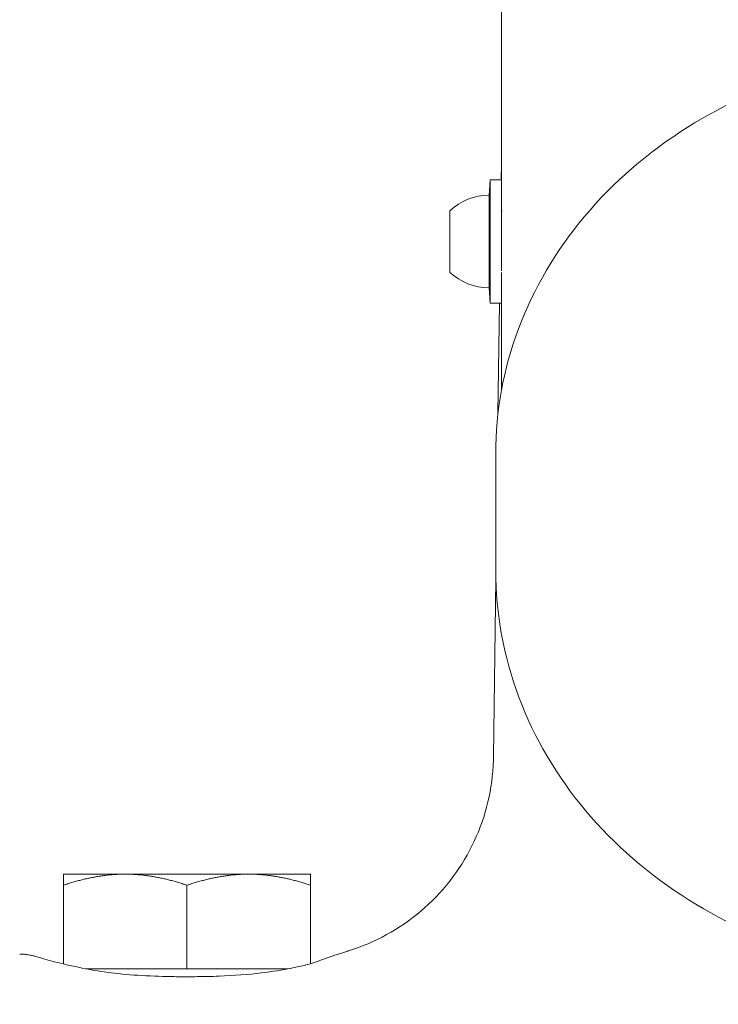
# Model space of a CAD drawing. Units: millimetres. Extents: x -5599 to 2642, y -6270 to 3950.
# Drawn here: x -1541 to -1473, y 47 to 143 of the extents above; entities that cross this region are included whole.
import ezdxf

# ---------------------------------------------------------------- set-up
doc = ezdxf.new("R2010")
doc.units = ezdxf.units.MM
doc.header["$LTSCALE"] = 0.2
doc.header["$MEASUREMENT"] = 0
doc.header["$PDMODE"] = 1
doc.layers.add('HAGS-Dim Plan', color=7, linetype='Continuous', lineweight=100)
doc.layers.add('HAGS-Plan', color=7, linetype='Continuous')
doc.styles.get("Standard").update_dxf_attribs({"font": 'g13f12d.shx', "height": 300})
doc.dimstyles.new('HAGS - Dim Plan', dxfattribs={"dimtxt": 300, "dimasz": 200, "dimexe": 0.18, "dimexo": 0.0625, "dimgap": 150, "dimtad": 0, "dimlfac": 0.001, "dimrnd": 0.01, "dimzin": 1, "dimdsep": 46, "dimtxsty": 'Standard', "dimblk": 'HAGS - Dim Plan arrow', "dimcen": 0.1, "dimse1": 1, "dimse2": 1, "dimclrd": 1, "dimadec": 0, "dimazin": 0, "dimtfac": 1, "dimtofl": 0, "dimtmove": 0, "dimatfit": 3, "dimfxl": 1, "dimtolj": 1, "dimtzin": 0, "dimarcsym": 0})

# ---------------------------------------------------------------- blocks, each defined once
blk = doc.blocks.new('HAGS - Dim Plan arrow')
at = {"color": 1, "lineweight": 0}
blk.add_lwpolyline([(0, 0, 0, 0.35, 0), (-1, 0, 0.015, 0.015, 0)], format="xyseb", dxfattribs=at)
blk = doc.blocks.new('*D14')
at = {"layer": 'Defpoints', "color": 0, "transparency": 16777216}
for p in [(-4860, 3950), (1225, 3950), (1225, -4419.691)]:
    blk.add_point(p, dxfattribs=at)
at = {"layer": 'HAGS-Dim Plan', "color": 1, "lineweight": -2, "transparency": 16777216}
for p, q in [((-4660, -4419.691), (-2201.739, -4419.691)), ((1025, -4419.691), (-1032.913, -4419.691))]:
    blk.add_line(p, q, dxfattribs=at)
at = {"layer": 'HAGS-Dim Plan', "color": 1, "lineweight": -2, "transparency": 16777216, "xscale": 200, "yscale": 200, "zscale": 200, "rotation": 180}
blk.add_blockref('HAGS - Dim Plan arrow', (-4860, -4419.691), dxfattribs=at)
at = {"layer": 'HAGS-Dim Plan', "color": 1, "lineweight": -2, "transparency": 16777216, "xscale": 200, "yscale": 200, "zscale": 200}
blk.add_blockref('HAGS - Dim Plan arrow', (1225, -4419.691), dxfattribs=at)
at = {"layer": 'HAGS-Dim Plan', "color": 0, "transparency": 16777216, "insert": (-1617.326, -4419.691), "char_height": 300, "attachment_point": 5}
blk.add_mtext('\\A1;6.10m', dxfattribs=at)

msp = doc.modelspace()

# ---------------------------------------------------------------- linework, layer by layer
at = {"layer": 'HAGS-Plan', "lineweight": 0}
for p, q in [((-1494.45, 127.501), (-1494.45, 928.748)), ((-1495.65, 126.001), (-1495.55, 127.501)), ((-1495.55, 115.501), (-1495.55, 127.501)), ((-1494.45, 127.501), (-1495.55, 127.501)), ((-1494.476, 128.026), (-1494.483, 127.501)), ((-1494.45, 127.501), (-1494.45, 118.64)), ((-1495.65, 117.001), (-1495.65, 126.001)), ((-1499.45, 118.501), (-1499.45, 124.501)), ((-1494.374, 124.501), (-1494.45, 124.501)), ((-1494.45, 106.991), (-1494.45, 118.507)), ((-1495.65, 117.001), (-1495.55, 115.501)), ((-1494.45, 115.501), (-1495.55, 115.501)), ((-1494.64, 115.501), (-1494.78, 104.753)), ((-1495, 89.521), (-1495, 100.892)), ((-1494.991, 88.711), (-1495.217, 71.396)), ((-1513, 60), (-1537, 60)), ((-1537, 51.276), (-1537, 58.928)), ((-1525, 50.8), (-1525, 58.928)), ((-1513, 51.293), (-1513, 58.928)), ((-1515.165, 50.8), (-1534.834, 50.8)), ((-1514.296, 50.977), (-1514.955, 50.833))]:
    msp.add_line(p, q, dxfattribs=at)
for centre, radius, start, end in [((-1492.476, 128), 2, 170.79611, 179.25), ((-1495.65, 120.437), 5.563, 90, 133.08195), ((-1495.65, 122.564), 5.563, 226.91805, 270)]:
    msp.add_arc(centre, radius, start, end, dxfattribs=at)
msp.add_ellipse((-1512.06, 50.555), major_axis=(-0.35, 0.937), ratio=0.00001, start_param=0, end_param=0.000051, dxfattribs=at)
for points, knots in [([(-1450, 140.024), (-1454.698, 140.024), (-1459.396, 139.38), (-1468.339, 136.861), (-1472.584, 134.988), (-1480.207, 130.188), (-1483.585, 127.262), (-1489.141, 120.634), (-1491.318, 116.934), (-1494.248, 109.119), (-1495, 105.006), (-1495, 100.892)], [0, 0, 0, 0, 0.314159, 0.314159, 0.628319, 0.628319, 0.942478, 0.942478, 1.256637, 1.256637, 1.570796, 1.570796, 1.570796, 1.570796]), ([(-1450, 50.122), (-1454.67, 50.122), (-1459.34, 50.762), (-1468.243, 53.269), (-1472.475, 55.136), (-1480.096, 59.934), (-1483.484, 62.866), (-1489.072, 69.532), (-1491.271, 73.266), (-1494.236, 81.174), (-1495, 85.347), (-1495, 89.521)], [3.141593, 3.141593, 3.141593, 3.141593, 3.455752, 3.455752, 3.769911, 3.769911, 4.08407, 4.08407, 4.39823, 4.39823, 4.712389, 4.712389, 4.712389, 4.712389]), ([(-1509.296, 52.554), (-1508.018, 52.95), (-1506.773, 53.478), (-1504.419, 54.769), (-1503.297, 55.541), (-1501.243, 57.285), (-1500.3, 58.266), (-1498.638, 60.388), (-1497.912, 61.539), (-1496.711, 63.951), (-1496.231, 65.225), (-1495.539, 67.829), (-1495.325, 69.173), (-1495.231, 70.811), (-1495.221, 71.103), (-1495.217, 71.396)], [0, 0, 0, 0, 4.01445, 4.01445, 8.056698, 8.056698, 12.098758, 12.098758, 16.14082, 16.14082, 20.182881, 20.182881, 24.224943, 24.224943, 25.103232, 25.103232, 25.103232, 25.103232]), ([(-1541.25, 52.191), (-1541.198, 52.205), (-1541.145, 52.214), (-1541.065, 52.221), (-1541.038, 52.223), (-1541.006, 52.223), (-1541.002, 52.223), (-1540.996, 52.223), (-1540.995, 52.223), (-1540.992, 52.223), (-1540.991, 52.223), (-1540.989, 52.223), (-1540.988, 52.223), (-1540.985, 52.223), (-1540.985, 52.223), (-1540.983, 52.223), (-1540.983, 52.223), (-1540.981, 52.223), (-1540.98, 52.223), (-1540.977, 52.223), (-1540.975, 52.223), (-1540.966, 52.222), (-1540.958, 52.222), (-1540.919, 52.221), (-1540.876, 52.218), (-1540.648, 52.199), (-1540.324, 52.17), (-1539.821, 52.036), (-1539.77, 52.022), (-1539.718, 52.007)], [0, 0, 0, 0, 0.160456, 0.160456, 0.241779, 0.241779, 0.255403, 0.255403, 0.25938, 0.25938, 0.263412, 0.263412, 0.267486, 0.267486, 0.275673, 0.275673, 0.291716, 0.291716, 0.335444, 0.335444, 0.466596, 0.466596, 0.860075, 0.860075, 2.041151, 2.041151, 5.611165, 5.611165, 6.001079, 6.001079, 6.001079, 6.001079]), ([(-1540.954, 52.222), (-1540.954, 52.222), (-1540.954, 52.222), (-1540.954, 52.222), (-1540.954, 52.222), (-1540.954, 52.222), (-1540.953, 52.222), (-1540.951, 52.222), (-1540.95, 52.222), (-1540.942, 52.221), (-1540.934, 52.221), (-1540.908, 52.219), (-1540.888, 52.218), (-1540.78, 52.21), (-1540.635, 52.199), (-1540.24, 52.138), (-1539.995, 52.088), (-1539.718, 52.007)], [1.537291, 1.537291, 1.537291, 1.537291, 1.54139, 1.54139, 1.559386, 1.559386, 1.613373, 1.613373, 1.775336, 1.775336, 2.261267, 2.261267, 2.990259, 2.990259, 5.184658, 5.184658, 7.261382, 7.261382, 7.261382, 7.261382]), ([(-1539.718, 52.007), (-1539.305, 51.885), (-1538.765, 51.731), (-1537.431, 51.378), (-1536.616, 51.176), (-1535.704, 50.977)], [0, 0, 0, 0, 3.623653, 3.623653, 7.448157, 7.448157, 7.448157, 7.448157]), ([(-1512.409, 51.492), (-1511.743, 51.741), (-1511.172, 51.926), (-1510.256, 52.233), (-1509.904, 52.35), (-1509.555, 52.467), (-1509.467, 52.497), (-1509.379, 52.526), (-1509.357, 52.534), (-1509.335, 52.541), (-1509.329, 52.543), (-1509.324, 52.545), (-1509.322, 52.546), (-1509.321, 52.546), (-1509.321, 52.546), (-1509.32, 52.546), (-1509.32, 52.546), (-1509.32, 52.546), (-1509.32, 52.546), (-1509.32, 52.546), (-1509.32, 52.546), (-1509.32, 52.546), (-1509.32, 52.546), (-1509.32, 52.546), (-1509.32, 52.546), (-1509.32, 52.546), (-1509.32, 52.546), (-1509.32, 52.546), (-1509.32, 52.546), (-1509.32, 52.546), (-1509.32, 52.546), (-1509.32, 52.546), (-1509.32, 52.546), (-1509.319, 52.546), (-1509.319, 52.547), (-1509.319, 52.547), (-1509.319, 52.547), (-1509.311, 52.549), (-1509.304, 52.552), (-1509.296, 52.554)], [0, 0, 0, 0, 3.387218, 3.387218, 6.770543, 6.770543, 8.444491, 8.444491, 9.289447, 9.289447, 9.712419, 9.712419, 9.923703, 9.923703, 10.029189, 10.029189, 10.081847, 10.081847, 10.108134, 10.108134, 10.12126, 10.12126, 10.127829, 10.127829, 10.131175, 10.131175, 10.133013, 10.133013, 10.133534, 10.133534, 10.133786, 10.133786, 10.133993, 10.133993, 10.134291, 10.134291, 10.135021, 10.135021, 10.158819, 10.158819, 10.158819, 10.158819]), ([(-1512.409, 51.492), (-1511.743, 51.741), (-1511.172, 51.926), (-1510.257, 52.232), (-1509.905, 52.349), (-1509.555, 52.467), (-1509.468, 52.497), (-1509.379, 52.526), (-1509.357, 52.534), (-1509.335, 52.541), (-1509.329, 52.543), (-1509.324, 52.545), (-1509.322, 52.546), (-1509.321, 52.546), (-1509.321, 52.546), (-1509.32, 52.546), (-1509.32, 52.546), (-1509.32, 52.546), (-1509.32, 52.546), (-1509.32, 52.546), (-1509.32, 52.546), (-1509.32, 52.546)], [0, 0, 0, 0, 3.385622, 3.385622, 6.765663, 6.765663, 8.442098, 8.442098, 9.288327, 9.288327, 9.711935, 9.711935, 9.923539, 9.923539, 10.029183, 10.029183, 10.08192, 10.08192, 10.108244, 10.108244, 10.119538, 10.119538, 10.119538, 10.119538]), ([(-1535.704, 50.977), (-1535.009, 50.825), (-1534.217, 50.679), (-1532.487, 50.421), (-1531.529, 50.311), (-1529.511, 50.144), (-1528.436, 50.09), (-1526.757, 50.045), (-1526.151, 50.037), (-1525.451, 50.033), (-1525.357, 50.033), (-1525.192, 50.033), (-1525.122, 50.032), (-1525.024, 50.032), (-1524.998, 50.032), (-1524.892, 50.032), (-1524.812, 50.033), (-1524.494, 50.033), (-1524.256, 50.035), (-1523.301, 50.044), (-1522.585, 50.059), (-1520.459, 50.139), (-1519.046, 50.245), (-1516.7, 50.529), (-1515.709, 50.69), (-1514.654, 50.901), (-1514.472, 50.939), (-1514.296, 50.977)], [0, 0, 0, 0, 2.931676, 2.931676, 6.007373, 6.007373, 9.247431, 9.247431, 11.064777, 11.064777, 11.347519, 11.347519, 11.559575, 11.559575, 11.639095, 11.639095, 11.877658, 11.877658, 12.59339, 12.59339, 14.742528, 14.742528, 19.025849, 19.025849, 22.471475, 22.471475, 23.213018, 23.213018, 23.213018, 23.213018])]:
    msp.add_open_spline(points, degree=3, knots=knots, dxfattribs=at)
for points, weights in [([(-1537, 60), (-1537, 60), (-1537, 58.928)], [1.73612159322, 1.73612159322, 1.61147367097]), ([(-1537, 58.928), (-1533.785, 60), (-1531, 60)], [1.61147367097, 1.73612159322, 1.73612159322]), ([(-1531, 60), (-1528.215, 60), (-1525, 58.928)], [1.73612159322, 1.73612159322, 1.61147367097]), ([(-1525, 58.928), (-1521.785, 60), (-1519, 60)], [1.61147367097, 1.73612159322, 1.73612159322]), ([(-1519, 60), (-1516.215, 60), (-1513, 58.928)], [1.73612159322, 1.73612159322, 1.61147367097]), ([(-1513, 58.928), (-1513, 60), (-1513, 60)], [1.61147367097, 1.73612159322, 1.73612159322])]:
    msp.add_rational_spline(points, weights, degree=2, dxfattribs=at)
for points in [[(-1514.296, 50.977), (-1514.054, 51.03), (-1513.819, 51.083), (-1513.592, 51.136)], [(-1513.592, 51.136), (-1513.163, 51.235), (-1512.769, 51.358), (-1512.409, 51.492)]]:
    msp.add_open_spline(points, degree=3, dxfattribs=at)

# ---------------------------------------------------------------- dimensions: what is measured, and where the dimension line sits
at = {"layer": 'HAGS-Dim Plan'}
dim = msp.add_linear_dim(base=(1225, -4419.691357637), p1=(-4860, 3950), p2=(1225, 3950), dimstyle='HAGS - Dim Plan', override={"dimrnd": 0.05, "dimpost": 'm'}, dxfattribs=at)
dim.commit()
dim.dimension.update_dxf_attribs({"geometry": '*D14', "text_midpoint": (-1617.326337795, -4419.691357637), "dimtype": 160})

doc.saveas('drawing.dxf')
